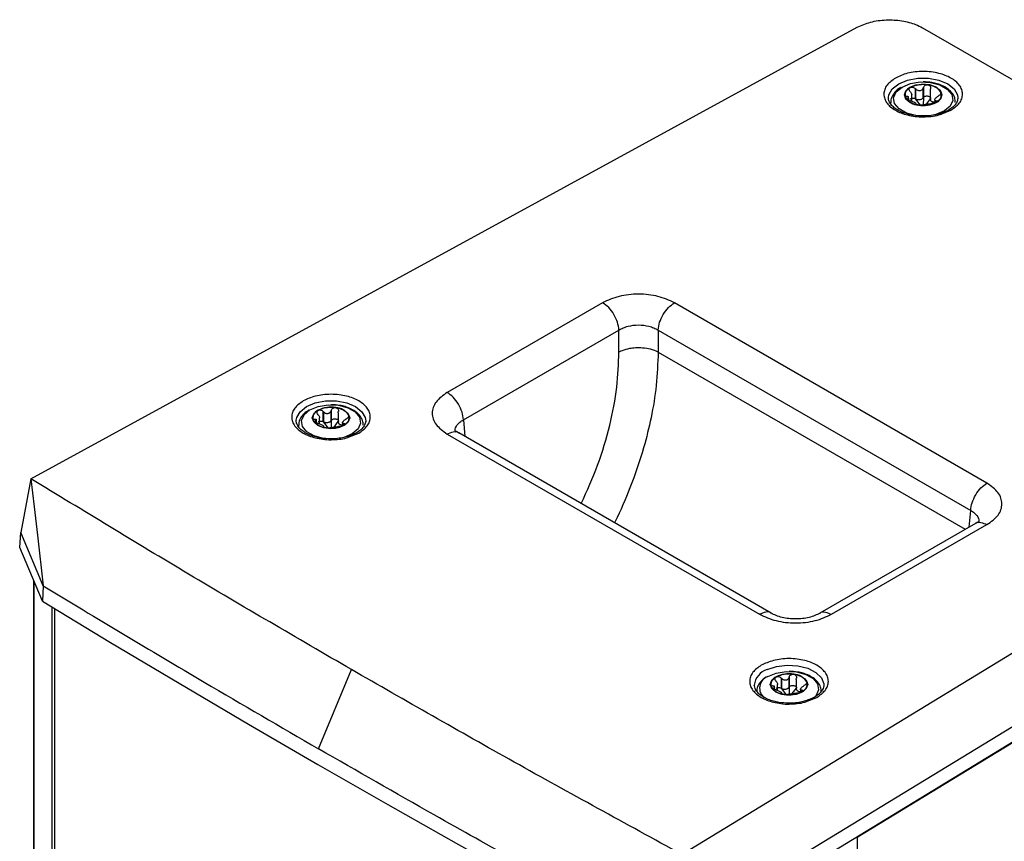
# Model space of a CAD drawing. Units: millimetres. Extents: x 125 to 6451, y 125 to 4067.
# Drawn here: x 3300 to 3406, y 2827 to 2915 of the extents above; entities that cross this region are included whole.
import ezdxf

# ---------------------------------------------------------------- set-up
doc = ezdxf.new("R2010")
doc.units = ezdxf.units.MM
doc.header["$LTSCALE"] = 20

msp = doc.modelspace()

# ---------------------------------------------------------------- linework, layer by layer
at = {"color": 7, "linetype": 'Continuous', "lineweight": 25}
for p, q in [((3300.9, 2865.84), (3390.2, 2914.65)), ((3397.27, 2914.59), (3455.71, 2880.86)), ((3395.93, 2908.15), (3395.95, 2908.16)), ((3397.34, 2908.12), (3397.35, 2908.13)), ((3397.34, 2907.04), (3397.34, 2908.12)), ((3397.35, 2908.13), (3397.35, 2907.05)), ((3393.58, 2907.01), (3393.58, 2907.06)), ((3395.7, 2907.18), (3395.72, 2907.18)), ((3395.94, 2907.66), (3395.93, 2907.67)), ((3396.09, 2906.68), (3396.09, 2907.34)), ((3396.5, 2908), (3396.51, 2907.99)), ((3396.5, 2906.92), (3396.5, 2908)), ((3396.51, 2907.99), (3396.51, 2906.91)), ((3397.35, 2907.05), (3397.34, 2907.04)), ((3398.1, 2907.87), (3398.1, 2906.85)), ((3398.12, 2908.01), (3398.12, 2908)), ((3398.95, 2907.21), (3398.94, 2907.2)), ((3395.92, 2906.73), (3395.91, 2906.74)), ((3396.51, 2906.91), (3396.5, 2906.92)), ((3396.53, 2906.38), (3396.54, 2906.38)), ((3397.31, 2906.26), (3397.31, 2906.26)), ((3398.16, 2906.39), (3398.15, 2906.39)), ((3398.57, 2906.8), (3398.57, 2906.54)), ((3398.73, 2906.53), (3398.7, 2906.52)), ((3398.71, 2906.71), (3398.72, 2906.71)), ((3401.08, 2907.01), (3401.07, 2906.91)), ((3362.68, 2884.87), (3345.88, 2875.17)), ((3404.22, 2865.37), (3370.45, 2884.87)), ((3347.65, 2872.22), (3364.45, 2881.91)), ((3364.45, 2879.54), (3364.45, 2881.91)), ((3368.69, 2881.91), (3402.46, 2862.42)), ((3368.69, 2881.91), (3368.69, 2879.54)), ((3455.81, 2876.77), (3371.27, 2825.22)), ((3331.93, 2873.24), (3331.96, 2873.26)), ((3332.5, 2873.1), (3332.51, 2873.09)), ((3332.5, 2872.02), (3332.5, 2873.1)), ((3332.51, 2873.09), (3332.51, 2872.01)), ((3333.35, 2873.21), (3333.36, 2873.23)), ((3333.35, 2872.14), (3333.35, 2873.21)), ((3333.36, 2873.23), (3333.36, 2872.15)), ((3334.13, 2873.11), (3334.12, 2873.1)), ((3329.58, 2872.11), (3329.58, 2872.16)), ((3331.71, 2872.28), (3331.72, 2872.28)), ((3331.95, 2872.76), (3331.94, 2872.77)), ((3332.1, 2871.78), (3332.1, 2872.44)), ((3332.51, 2872.01), (3332.5, 2872.02)), ((3333.36, 2872.15), (3333.35, 2872.14)), ((3334.11, 2872.97), (3334.11, 2871.95)), ((3334.96, 2872.3), (3334.94, 2872.3)), ((3337.08, 2872.11), (3337.08, 2872.01)), ((3331.93, 2871.83), (3331.92, 2871.83)), ((3332.54, 2871.47), (3332.54, 2871.48)), ((3333.32, 2871.36), (3333.31, 2871.35)), ((3334.16, 2871.49), (3334.15, 2871.49)), ((3334.57, 2871.9), (3334.57, 2871.64)), ((3334.73, 2871.63), (3334.71, 2871.62)), ((3334.72, 2871.81), (3334.73, 2871.81)), ((3345.88, 2870.68), (3379.65, 2851.19)), ((3380.91, 2851.31), (3347.13, 2870.81)), ((3372.51, 2818.06), (3458.19, 2870.3)), ((3458.27, 2868.63), (3372.54, 2816.36)), ((3390.21, 2827.11), (3458.32, 2868.64)), ((3300.9, 2865.84), (3299.8, 2860.03)), ((3402.98, 2861.01), (3386.17, 2851.31)), ((3387.42, 2851.19), (3404.22, 2860.89)), ((3299.69, 2858.41), (3299.8, 2860.03)), ((3302.24, 2854.28), (3299.8, 2860.03)), ((3302.14, 2852.62), (3299.69, 2858.41)), ((3301.18, 2854.88), (3301.18, 2210.34)), ((3302.24, 2854.28), (3302.14, 2852.62)), ((3331.99, 2836.64), (3335.54, 2845.22)), ((3381.43, 2844.43), (3381.46, 2844.44)), ((3382, 2844.28), (3382.01, 2844.27)), ((3382, 2843.2), (3382, 2844.28)), ((3382.01, 2844.27), (3382.01, 2843.19)), ((3382.85, 2844.4), (3382.85, 2844.41)), ((3382.85, 2844.41), (3382.85, 2843.33)), ((3382.85, 2843.32), (3382.85, 2844.4)), ((3383.63, 2844.29), (3383.62, 2844.28)), ((3379.09, 2843.43), (3379.08, 2843.54)), ((3381.21, 2843.46), (3381.22, 2843.46)), ((3381.45, 2843.94), (3381.43, 2843.95)), ((3381.59, 2842.96), (3381.59, 2843.62)), ((3382.01, 2843.19), (3382, 2843.2)), ((3382.85, 2843.33), (3382.85, 2843.32)), ((3383.6, 2844.15), (3383.6, 2843.13)), ((3384.46, 2843.49), (3384.44, 2843.48)), ((3386.58, 2843.58), (3386.58, 2843.54)), ((3381.43, 2843.01), (3381.41, 2843.01)), ((3382.04, 2842.65), (3382.04, 2842.66)), ((3382.81, 2842.54), (3382.81, 2842.53)), ((3383.66, 2842.67), (3383.65, 2842.67)), ((3384.07, 2843.08), (3384.07, 2842.8)), ((3384.23, 2842.81), (3384.21, 2842.8)), ((3384.22, 2842.99), (3384.23, 2842.99)), ((3390.21, 2827.11), (3390.21, 2180.41))]:
    msp.add_line(p, q, dxfattribs=at)
at = {"color": 8, "linetype": 'Continuous', "lineweight": 25}
for p, q in [((3395.7, 2906.81), (3395.7, 2907.18)), ((3395.72, 2907.18), (3395.72, 2906.81)), ((3397.35, 2907.04), (3397.33, 2906.27)), ((3397.05, 2906.22), (3396.5, 2906.91)), ((3397.68, 2906.34), (3398.11, 2906.92)), ((3398.72, 2906.71), (3398.72, 2906.53)), ((3399.28, 2905.27), (3400.33, 2905.69)), ((3368.69, 2879.54), (3401.87, 2860.38)), ((3331.71, 2871.91), (3331.71, 2872.28)), ((3331.72, 2872.28), (3331.72, 2871.9)), ((3333.06, 2871.32), (3332.51, 2872.01)), ((3333.36, 2872.14), (3333.34, 2871.34)), ((3333.68, 2871.43), (3334.12, 2872.02)), ((3347.65, 2872.22), (3347.81, 2870.42)), ((3332.54, 2871.43), (3332.54, 2871.47)), ((3334.73, 2871.81), (3334.73, 2871.63)), ((3335.29, 2870.37), (3336.34, 2870.78)), ((3402.29, 2860.62), (3402.46, 2862.42)), ((3301.21, 2854.81), (3301.21, 2210.27)), ((3303.21, 2205.87), (3303.21, 2851.96)), ((3303.46, 2851.82), (3303.46, 2205.7)), ((3381.21, 2843.09), (3381.21, 2843.46)), ((3381.22, 2843.46), (3381.22, 2843.08)), ((3382.85, 2843.32), (3382.84, 2842.55)), ((3383.18, 2842.62), (3383.62, 2843.2)), ((3382.55, 2842.5), (3382.01, 2843.19)), ((3384.23, 2842.99), (3384.23, 2842.81)), ((3384.78, 2841.8), (3385.84, 2842.21))]:
    msp.add_line(p, q, dxfattribs=at)
at = {"color": 8, "linetype": 'Continuous', "lineweight": 25, "flags": 128}
for points in [[(3393.58, 2907.06), (3393.62, 2907.35), (3393.99, 2907.99), (3394.68, 2908.54), (3395.62, 2908.94), (3396.74, 2909.15), (3397.91, 2909.15), (3399.03, 2908.94), (3399.98, 2908.54), (3400.67, 2907.99), (3401.03, 2907.35), (3401.08, 2907.01)], [(3393.87, 2906.21), (3393.83, 2906.44), (3393.83, 2906.52)], [(3329.58, 2872.16), (3329.63, 2872.45), (3329.99, 2873.09), (3330.68, 2873.64), (3331.63, 2874.04), (3332.75, 2874.25), (3333.92, 2874.25), (3335.04, 2874.04), (3335.99, 2873.64), (3336.68, 2873.09), (3337.04, 2872.45), (3337.08, 2872.11)], [(3329.88, 2871.31), (3329.84, 2871.54), (3329.83, 2871.62)], [(3380.46, 2845.21), (3381.48, 2845.55), (3382.62, 2845.7), (3383.79, 2845.63), (3384.86, 2845.36), (3385.74, 2844.9), (3386.33, 2844.32), (3386.58, 2843.66), (3386.58, 2843.58)]]:
    msp.add_lwpolyline(points, dxfattribs=at)
at = {"color": 7, "linetype": 'Continuous', "lineweight": 25, "flags": 128}
for points in [[(3396.75, 2905.07), (3396.53, 2905.1), (3395.51, 2905.37), (3394.72, 2905.82), (3394.24, 2906.4), (3394.13, 2907.04), (3394.41, 2907.66), (3395.04, 2908.19)], [(3395.04, 2908.19), (3395.94, 2908.56), (3397.02, 2908.74), (3398.13, 2908.69), (3399.14, 2908.42), (3399.93, 2907.97), (3400.41, 2907.39), (3400.52, 2906.75), (3400.25, 2906.13), (3399.62, 2905.6), (3398.71, 2905.23), (3398.42, 2905.16)], [(3395.9, 2908.16), (3396.55, 2908.41), (3397.33, 2908.5), (3398.1, 2908.41), (3398.76, 2908.16), (3399.19, 2907.78), (3399.35, 2907.33), (3399.19, 2906.88), (3398.76, 2906.51), (3398.1, 2906.25), (3397.33, 2906.17), (3396.55, 2906.25), (3395.9, 2906.51), (3395.46, 2906.88), (3395.31, 2907.33), (3395.46, 2907.78), (3395.9, 2908.16)], [(3332.76, 2870.17), (3332.53, 2870.2), (3331.52, 2870.47), (3330.73, 2870.92), (3330.25, 2871.5), (3330.14, 2872.14), (3330.42, 2872.76), (3331.05, 2873.29)], [(3331.05, 2873.29), (3331.95, 2873.66), (3333.02, 2873.84), (3334.13, 2873.79), (3335.15, 2873.52), (3335.94, 2873.07), (3336.42, 2872.49), (3336.53, 2871.85), (3336.25, 2871.23), (3335.62, 2870.7), (3334.72, 2870.32), (3334.38, 2870.24)], [(3331.91, 2873.25), (3332.56, 2873.51), (3333.33, 2873.6), (3334.11, 2873.51), (3334.76, 2873.25), (3335.2, 2872.88), (3335.35, 2872.43), (3335.2, 2871.98), (3334.76, 2871.61), (3334.11, 2871.35), (3333.33, 2871.26), (3332.56, 2871.35), (3331.91, 2871.61), (3331.47, 2871.98), (3331.31, 2872.43), (3331.47, 2872.88), (3331.91, 2873.25)], [(3300.9, 2865.84), (3301.25, 2862.8), (3301.61, 2859.75), (3302.24, 2854.28)], [(3302.14, 2852.62), (3309.51, 2848.16), (3316.93, 2843.73), (3324.4, 2839.33), (3331.92, 2834.96), (3339.49, 2830.62), (3347.11, 2826.31), (3354.78, 2822.03), (3362.5, 2817.77)], [(3380.54, 2844.47), (3381.45, 2844.84), (3382.52, 2845.02), (3383.63, 2844.97), (3384.64, 2844.7), (3385.44, 2844.25), (3385.92, 2843.67), (3386.03, 2843.03), (3385.75, 2842.41), (3385.53, 2842.18)], [(3381.4, 2844.43), (3382.06, 2844.69), (3382.83, 2844.78), (3383.6, 2844.69), (3384.26, 2844.43), (3384.7, 2844.06), (3384.85, 2843.61), (3384.7, 2843.16), (3384.26, 2842.79), (3383.6, 2842.53), (3382.83, 2842.44), (3382.06, 2842.53), (3381.4, 2842.79), (3380.97, 2843.16), (3380.81, 2843.61), (3380.97, 2844.06), (3381.4, 2844.43)]]:
    msp.add_lwpolyline(points, dxfattribs=at)
at = {"color": 7, "linetype": 'Continuous', "lineweight": 25}
for centre, radius, start, end in [((3396.24, 2907.33), 0.868, 110.7421, 199.461), ((3397.32, 2905.45), 3.03, 80.2289, 117.3572), ((3397.73, 2906.64), 1.8, 33.4389, 86.5665), ((3396.92, 2908.04), 1.8, 213.4389, 266.5665), ((3398.42, 2907.34), 0.868, 290.7421, 19.461), ((3397.33, 2909.22), 3.03, 260.2289, 297.3572), ((3332.24, 2872.43), 0.868, 110.7421, 199.461), ((3333.33, 2870.55), 3.03, 80.2289, 117.3572), ((3333.74, 2871.74), 1.8, 33.4389, 86.5665), ((3332.93, 2873.14), 1.8, 213.4389, 266.5665), ((3334.42, 2872.44), 0.868, 290.7421, 19.461), ((3333.34, 2874.32), 3.03, 260.2289, 297.3572), ((3381, 2843.2), 1.35, 109.8182, 231.5699), ((3381.74, 2843.61), 0.868, 110.7421, 199.461), ((3382.83, 2841.73), 3.03, 80.2289, 117.3572), ((3383.23, 2842.92), 1.8, 33.4389, 86.5665), ((3382.43, 2844.32), 1.8, 213.4389, 266.5665), ((3383.92, 2843.62), 0.868, 290.7421, 19.461), ((3382.83, 2845.5), 3.03, 260.2289, 297.3572)]:
    msp.add_arc(centre, radius, start, end, dxfattribs=at)
at = {"color": 8, "linetype": 'Continuous', "lineweight": 25}
msp.add_arc((3381.08, 2843.3), 2.02, 107.935, 173.1632, dxfattribs=at)
at = {"color": 7, "linetype": 'Continuous', "lineweight": 25}
for points, knots in [([(3390.2, 2914.65), (3390.66, 2914.85), (3391.58, 2915.26), (3393.31, 2915.5), (3395.02, 2915.4), (3396.37, 2915.05), (3397.03, 2914.72), (3397.27, 2914.59)], [0, 0, 0, 0, 0.221943, 0.443823, 0.663527, 0.874468, 1, 1, 1, 1]), ([(3400.33, 2905.69), (3400.67, 2905.93), (3401.19, 2906.3), (3401.52, 2906.92), (3401.61, 2907.42), (3401.52, 2907.92), (3401.18, 2908.54), (3400.4, 2909.2), (3399.26, 2909.64), (3398.2, 2909.84), (3397.33, 2909.89), (3396.46, 2909.84), (3395.38, 2909.65), (3394.74, 2909.35), (3394.32, 2909.15)], [0, 0, 0, 0, 0.1197284, 0.1841803, 0.25, 0.3158197, 0.3802716, 0.5, 0.6197284, 0.6841803, 0.75, 0.8158197, 0.8802716, 1, 1, 1, 1]), ([(3394.95, 2908.16), (3394.89, 2908.13), (3394.64, 2908), (3394.3, 2907.7), (3393.97, 2907.23), (3393.81, 2906.81), (3393.84, 2906.57), (3393.85, 2906.53)], [0, 0, 0, 0, 0.082198, 0.351083, 0.630188, 0.926202, 1, 1, 1, 1]), ([(3395.93, 2907.67), (3395.9, 2907.72), (3395.83, 2907.81), (3395.8, 2907.95), (3395.83, 2908.05), (3395.88, 2908.11), (3395.91, 2908.13), (3395.93, 2908.14)], [0, 0, 0, 0, 0.285692, 0.526587, 0.765006, 0.881596, 1, 1, 1, 1]), ([(3395.93, 2908.14), (3395.95, 2908.15), (3395.99, 2908.17), (3396.06, 2908.19), (3396.13, 2908.19), (3396.23, 2908.17), (3396.37, 2908.12), (3396.45, 2908.04), (3396.5, 2908)], [0, 0, 0, 0, 0.116238, 0.233273, 0.353867, 0.475935, 0.715652, 1, 1, 1, 1]), ([(3397.34, 2908.12), (3397.32, 2908.06), (3397.28, 2907.95), (3397.16, 2907.84), (3397.01, 2907.78), (3396.87, 2907.78), (3396.73, 2907.82), (3396.6, 2907.89), (3396.54, 2907.96), (3396.51, 2907.99)], [0, 0, 0, 0, 0.174972, 0.350791, 0.479999, 0.609385, 0.736232, 0.877132, 1, 1, 1, 1]), ([(3400.8, 2906.53), (3400.79, 2906.7), (3400.78, 2907.09), (3400.44, 2907.61), (3399.96, 2908.04), (3399.41, 2908.35), (3398.84, 2908.55), (3398.17, 2908.72), (3397.64, 2908.74), (3397.33, 2908.76)], [0, 0, 0, 0, 0.132976, 0.300558, 0.448471, 0.594007, 0.706248, 0.821642, 1, 1, 1, 1]), ([(3397.35, 2908.13), (3397.37, 2908.18), (3397.41, 2908.28), (3397.54, 2908.39), (3397.66, 2908.44), (3397.76, 2908.45), (3397.81, 2908.44), (3397.84, 2908.44)], [0, 0, 0, 0, 0.287442, 0.538827, 0.771545, 0.885084, 1, 1, 1, 1]), ([(3397.84, 2908.44), (3397.86, 2908.43), (3397.91, 2908.42), (3397.98, 2908.39), (3398.03, 2908.35), (3398.09, 2908.28), (3398.14, 2908.17), (3398.13, 2908.07), (3398.12, 2908.01)], [0, 0, 0, 0, 0.116238, 0.233273, 0.353867, 0.475935, 0.715652, 1, 1, 1, 1]), ([(3397.33, 2905.06), (3396.96, 2905.07), (3396.44, 2905.1), (3395.74, 2905.24), (3395.2, 2905.4), (3394.64, 2905.65), (3394.18, 2905.95), (3393.84, 2906.29), (3393.63, 2906.65), (3393.55, 2906.9), (3393.58, 2907.04), (3393.59, 2907.05)], [0, 0, 0, 0, 0.1774598, 0.2482243, 0.3627452, 0.4769733, 0.5952944, 0.7158193, 0.8419194, 0.9859282, 1, 1, 1, 1]), ([(3395.42, 2907.04), (3395.41, 2907.06), (3395.4, 2907.09), (3395.41, 2907.12), (3395.42, 2907.15), (3395.46, 2907.19), (3395.55, 2907.21), (3395.65, 2907.19), (3395.7, 2907.18)], [0, 0, 0, 0, 0.116238, 0.233273, 0.353867, 0.475935, 0.715597, 1, 1, 1, 1]), ([(3395.91, 2906.74), (3395.85, 2906.75), (3395.75, 2906.78), (3395.6, 2906.86), (3395.5, 2906.94), (3395.44, 2907), (3395.43, 2907.03), (3395.42, 2907.04)], [0, 0, 0, 0, 0.285692, 0.526587, 0.765006, 0.881596, 1, 1, 1, 1]), ([(3395.94, 2907.66), (3395.98, 2907.61), (3396.05, 2907.52), (3396.09, 2907.4), (3396.09, 2907.35), (3396.08, 2907.34)], [0, 0, 0, 0, 0.4605271, 0.9232855, 1, 1, 1, 1]), ([(3398.1, 2907.87), (3398.1, 2907.88), (3398.09, 2907.91), (3398.11, 2907.96), (3398.12, 2908)], [0, 0, 0, 0, 0.062065, 1, 1, 1, 1]), ([(3398.71, 2906.71), (3398.68, 2906.72), (3398.6, 2906.72), (3398.56, 2906.78), (3398.57, 2906.85), (3398.62, 2906.94), (3398.71, 2907.03), (3398.82, 2907.12), (3398.9, 2907.17), (3398.94, 2907.2)], [0, 0, 0, 0, 0.174972, 0.350791, 0.479999, 0.609385, 0.736232, 0.877132, 1, 1, 1, 1]), ([(3399.23, 2907.63), (3399.24, 2907.62), (3399.25, 2907.59), (3399.25, 2907.54), (3399.23, 2907.48), (3399.19, 2907.4), (3399.1, 2907.3), (3399, 2907.24), (3398.95, 2907.21)], [0, 0, 0, 0, 0.1162382, 0.2332731, 0.3538673, 0.4759352, 0.7156522, 1, 1, 1, 1]), ([(3395.92, 2906.73), (3395.98, 2906.71), (3396.1, 2906.68), (3396.26, 2906.61), (3396.4, 2906.54), (3396.49, 2906.48), (3396.52, 2906.45), (3396.54, 2906.44)], [0, 0, 0, 0, 0.237659, 0.476469, 0.651967, 0.827709, 1, 1, 1, 1]), ([(3396.82, 2906.24), (3396.79, 2906.24), (3396.74, 2906.25), (3396.68, 2906.27), (3396.62, 2906.28), (3396.56, 2906.31), (3396.51, 2906.35), (3396.53, 2906.36), (3396.53, 2906.38)], [0, 0, 0, 0, 0.116238, 0.233273, 0.353867, 0.475935, 0.715652, 1, 1, 1, 1]), ([(3396.55, 2906.4), (3396.55, 2906.4), (3396.56, 2906.39), (3396.55, 2906.38), (3396.54, 2906.38)], [0, 0, 0, 0, 0.062065, 1, 1, 1, 1]), ([(3397.31, 2906.26), (3397.28, 2906.25), (3397.25, 2906.23), (3397.12, 2906.22), (3397, 2906.22), (3396.89, 2906.23), (3396.84, 2906.23), (3396.82, 2906.24)], [0, 0, 0, 0, 0.285692, 0.526587, 0.765006, 0.881596, 1, 1, 1, 1]), ([(3397.31, 2906.26), (3397.33, 2906.27), (3397.37, 2906.28), (3397.5, 2906.31), (3397.64, 2906.33), (3397.78, 2906.35), (3397.92, 2906.37), (3398.05, 2906.39), (3398.12, 2906.39), (3398.15, 2906.39)], [0, 0, 0, 0, 0.174972, 0.350791, 0.479999, 0.609385, 0.736232, 0.877132, 1, 1, 1, 1]), ([(3398.72, 2906.53), (3398.7, 2906.52), (3398.67, 2906.5), (3398.6, 2906.47), (3398.52, 2906.45), (3398.42, 2906.42), (3398.29, 2906.39), (3398.2, 2906.39), (3398.16, 2906.39)], [0, 0, 0, 0, 0.116238, 0.233273, 0.353867, 0.475935, 0.715652, 1, 1, 1, 1]), ([(3398.72, 2906.71), (3398.76, 2906.71), (3398.82, 2906.7), (3398.85, 2906.66), (3398.82, 2906.61), (3398.78, 2906.56), (3398.74, 2906.54), (3398.72, 2906.53)], [0, 0, 0, 0, 0.285692, 0.526587, 0.765006, 0.881596, 1, 1, 1, 1]), ([(3401.06, 2906.94), (3401.04, 2906.81), (3401.01, 2906.57), (3400.73, 2906.19), (3400.3, 2905.83), (3399.76, 2905.52), (3399.32, 2905.37), (3399.13, 2905.31)], [0, 0, 0, 0, 0.226311, 0.424992, 0.61605, 0.835508, 1, 1, 1, 1]), ([(3399.13, 2905.31), (3399.12, 2905.31), (3398.94, 2905.24), (3398.51, 2905.16), (3397.91, 2905.07), (3397.5, 2905.06), (3397.33, 2905.06)], [0, 0, 0, 0, 0.015936, 0.338487, 0.727154, 1, 1, 1, 1]), ([(3397.34, 2904.97), (3397.63, 2904.98), (3398.2, 2905), (3398.88, 2905.1), (3399.19, 2905.24), (3399.28, 2905.27)], [0, 0, 0, 0, 0.422316, 0.842999, 1, 1, 1, 1]), ([(3370.45, 2884.87), (3369.88, 2885.13), (3368.75, 2885.65), (3366.57, 2885.87), (3364.39, 2885.65), (3363.25, 2885.13), (3362.68, 2884.87)], [0, 0, 0, 0, 0.250715, 0.5, 0.749285, 1, 1, 1, 1]), ([(3364.45, 2881.91), (3364.6, 2882), (3364.9, 2882.17), (3365.61, 2882.39), (3366.57, 2882.52), (3367.53, 2882.39), (3368.23, 2882.17), (3368.53, 2882), (3368.69, 2881.91)], [0, 0, 0, 0, 0.130654, 0.25768, 0.500001, 0.742315, 0.869342, 1, 1, 1, 1]), ([(3368.69, 2879.54), (3368.42, 2879.65), (3367.93, 2879.86), (3367.05, 2879.99), (3366.27, 2880), (3365.51, 2879.91), (3364.95, 2879.76), (3364.59, 2879.61), (3364.49, 2879.56), (3364.45, 2879.54)], [0, 0, 0, 0, 0.215829, 0.40586, 0.570013, 0.708218, 0.905984, 0.966048, 1, 1, 1, 1]), ([(3345.88, 2875.17), (3345.43, 2874.84), (3344.53, 2874.19), (3344.15, 2872.93), (3344.53, 2871.67), (3345.43, 2871.01), (3345.88, 2870.68)], [0, 0, 0, 0, 0.250715, 0.5, 0.749285, 1, 1, 1, 1]), ([(3336.34, 2870.78), (3336.68, 2871.03), (3337.2, 2871.4), (3337.52, 2872.02), (3337.61, 2872.52), (3337.52, 2873.02), (3337.19, 2873.63), (3336.41, 2874.3), (3335.27, 2874.74), (3334.21, 2874.94), (3333.33, 2874.99), (3332.46, 2874.94), (3331.39, 2874.75), (3330.75, 2874.45), (3330.33, 2874.25)], [0, 0, 0, 0, 0.119728, 0.18418, 0.25, 0.31582, 0.380272, 0.5, 0.619728, 0.68418, 0.75, 0.81582, 0.880272, 1, 1, 1, 1]), ([(3330.95, 2873.26), (3330.9, 2873.23), (3330.65, 2873.1), (3330.31, 2872.8), (3329.98, 2872.33), (3329.81, 2871.91), (3329.85, 2871.67), (3329.86, 2871.62)], [0, 0, 0, 0, 0.082198, 0.351083, 0.630188, 0.926202, 1, 1, 1, 1]), ([(3331.94, 2872.77), (3331.9, 2872.82), (3331.84, 2872.91), (3331.81, 2873.05), (3331.84, 2873.15), (3331.89, 2873.21), (3331.92, 2873.23), (3331.94, 2873.24)], [0, 0, 0, 0, 0.285692, 0.526587, 0.765006, 0.881596, 1, 1, 1, 1]), ([(3331.94, 2873.24), (3331.96, 2873.25), (3331.99, 2873.27), (3332.06, 2873.28), (3332.14, 2873.29), (3332.24, 2873.27), (3332.38, 2873.22), (3332.46, 2873.14), (3332.5, 2873.1)], [0, 0, 0, 0, 0.116238, 0.233273, 0.353867, 0.475935, 0.715652, 1, 1, 1, 1]), ([(3333.35, 2873.21), (3333.33, 2873.16), (3333.29, 2873.05), (3333.16, 2872.94), (3333.02, 2872.88), (3332.88, 2872.87), (3332.74, 2872.91), (3332.61, 2872.99), (3332.55, 2873.05), (3332.51, 2873.09)], [0, 0, 0, 0, 0.174972, 0.350791, 0.479999, 0.609385, 0.736232, 0.877132, 1, 1, 1, 1]), ([(3336.81, 2871.63), (3336.8, 2871.8), (3336.78, 2872.19), (3336.45, 2872.71), (3335.97, 2873.14), (3335.42, 2873.44), (3334.85, 2873.65), (3334.17, 2873.81), (3333.65, 2873.84), (3333.33, 2873.85)], [0, 0, 0, 0, 0.1329764, 0.3005581, 0.4484714, 0.5940075, 0.7062475, 0.8216417, 1, 1, 1, 1]), ([(3333.36, 2873.23), (3333.38, 2873.28), (3333.42, 2873.38), (3333.55, 2873.49), (3333.67, 2873.53), (3333.77, 2873.55), (3333.82, 2873.54), (3333.85, 2873.54)], [0, 0, 0, 0, 0.2874422, 0.5388267, 0.7715445, 0.8850841, 1, 1, 1, 1]), ([(3333.85, 2873.54), (3333.87, 2873.53), (3333.92, 2873.52), (3333.98, 2873.49), (3334.04, 2873.45), (3334.1, 2873.38), (3334.15, 2873.27), (3334.14, 2873.17), (3334.13, 2873.11)], [0, 0, 0, 0, 0.116238, 0.233273, 0.353867, 0.475935, 0.715652, 1, 1, 1, 1]), ([(3334.11, 2872.97), (3334.11, 2872.97), (3334.1, 2873.01), (3334.11, 2873.06), (3334.12, 2873.1)], [0, 0, 0, 0, 0.062065, 1, 1, 1, 1]), ([(3333.33, 2870.16), (3332.97, 2870.17), (3332.45, 2870.2), (3331.75, 2870.34), (3331.2, 2870.5), (3330.65, 2870.75), (3330.19, 2871.05), (3329.84, 2871.39), (3329.64, 2871.75), (3329.55, 2871.99), (3329.59, 2872.13), (3329.59, 2872.15)], [0, 0, 0, 0, 0.17746, 0.248224, 0.362745, 0.476973, 0.595294, 0.715819, 0.841919, 0.985928, 1, 1, 1, 1]), ([(3331.43, 2872.14), (3331.42, 2872.16), (3331.41, 2872.18), (3331.41, 2872.22), (3331.43, 2872.25), (3331.47, 2872.29), (3331.56, 2872.31), (3331.66, 2872.29), (3331.71, 2872.28)], [0, 0, 0, 0, 0.116238, 0.233273, 0.353867, 0.475935, 0.715597, 1, 1, 1, 1]), ([(3331.92, 2871.83), (3331.86, 2871.85), (3331.76, 2871.88), (3331.6, 2871.96), (3331.51, 2872.04), (3331.45, 2872.1), (3331.43, 2872.13), (3331.43, 2872.14)], [0, 0, 0, 0, 0.285692, 0.526587, 0.765006, 0.881596, 1, 1, 1, 1]), ([(3331.95, 2872.76), (3331.98, 2872.71), (3332.06, 2872.61), (3332.1, 2872.5), (3332.09, 2872.45), (3332.09, 2872.44)], [0, 0, 0, 0, 0.460527, 0.923286, 1, 1, 1, 1]), ([(3334.72, 2871.81), (3334.68, 2871.82), (3334.61, 2871.82), (3334.57, 2871.87), (3334.58, 2871.95), (3334.63, 2872.03), (3334.71, 2872.13), (3334.82, 2872.22), (3334.9, 2872.27), (3334.94, 2872.3)], [0, 0, 0, 0, 0.174972, 0.350791, 0.479999, 0.609385, 0.736232, 0.877132, 1, 1, 1, 1]), ([(3335.24, 2872.73), (3335.25, 2872.72), (3335.26, 2872.69), (3335.25, 2872.63), (3335.24, 2872.58), (3335.2, 2872.5), (3335.11, 2872.4), (3335.01, 2872.34), (3334.96, 2872.3)], [0, 0, 0, 0, 0.116238, 0.233273, 0.353867, 0.475935, 0.715652, 1, 1, 1, 1]), ([(3337.06, 2872.04), (3337.05, 2871.91), (3337.01, 2871.67), (3336.73, 2871.29), (3336.31, 2870.92), (3335.77, 2870.62), (3335.33, 2870.47), (3335.14, 2870.41)], [0, 0, 0, 0, 0.226311, 0.424992, 0.61605, 0.835508, 1, 1, 1, 1]), ([(3331.93, 2871.83), (3331.99, 2871.81), (3332.1, 2871.78), (3332.27, 2871.7), (3332.4, 2871.64), (3332.5, 2871.58), (3332.53, 2871.55), (3332.54, 2871.54)], [0, 0, 0, 0, 0.237659, 0.476469, 0.651967, 0.827709, 1, 1, 1, 1]), ([(3332.82, 2871.34), (3332.8, 2871.34), (3332.75, 2871.35), (3332.68, 2871.36), (3332.63, 2871.38), (3332.57, 2871.41), (3332.52, 2871.44), (3332.53, 2871.46), (3332.54, 2871.47)], [0, 0, 0, 0, 0.116238, 0.233273, 0.353867, 0.475935, 0.715652, 1, 1, 1, 1]), ([(3332.56, 2871.5), (3332.56, 2871.5), (3332.57, 2871.49), (3332.55, 2871.48), (3332.54, 2871.48)], [0, 0, 0, 0, 0.062065, 1, 1, 1, 1]), ([(3333.31, 2871.35), (3333.29, 2871.35), (3333.25, 2871.33), (3333.13, 2871.32), (3333, 2871.32), (3332.9, 2871.32), (3332.85, 2871.33), (3332.82, 2871.34)], [0, 0, 0, 0, 0.285692, 0.526587, 0.765006, 0.881596, 1, 1, 1, 1]), ([(3333.32, 2871.36), (3333.34, 2871.37), (3333.38, 2871.38), (3333.5, 2871.41), (3333.65, 2871.43), (3333.79, 2871.45), (3333.93, 2871.47), (3334.06, 2871.48), (3334.12, 2871.49), (3334.15, 2871.49)], [0, 0, 0, 0, 0.174972, 0.350791, 0.479999, 0.609385, 0.736232, 0.877132, 1, 1, 1, 1]), ([(3334.73, 2871.63), (3334.71, 2871.62), (3334.67, 2871.6), (3334.6, 2871.57), (3334.53, 2871.55), (3334.43, 2871.52), (3334.29, 2871.49), (3334.21, 2871.49), (3334.16, 2871.49)], [0, 0, 0, 0, 0.116238, 0.233273, 0.353867, 0.475935, 0.715652, 1, 1, 1, 1]), ([(3334.73, 2871.81), (3334.77, 2871.81), (3334.83, 2871.8), (3334.86, 2871.75), (3334.83, 2871.71), (3334.78, 2871.66), (3334.75, 2871.64), (3334.73, 2871.63)], [0, 0, 0, 0, 0.285692, 0.526587, 0.765006, 0.881596, 1, 1, 1, 1]), ([(3347.15, 2870.8), (3347.02, 2870.87), (3346.83, 2870.98), (3346.81, 2870.96), (3346.81, 2870.95)], [0, 0, 0, 0, 0.693112, 1, 1, 1, 1]), ([(3335.14, 2870.41), (3335.13, 2870.41), (3334.95, 2870.34), (3334.52, 2870.26), (3333.92, 2870.17), (3333.51, 2870.16), (3333.33, 2870.16)], [0, 0, 0, 0, 0.0159358, 0.3384866, 0.7271537, 1, 1, 1, 1]), ([(3333.35, 2870.07), (3333.63, 2870.08), (3334.2, 2870.1), (3334.88, 2870.2), (3335.2, 2870.33), (3335.29, 2870.37)], [0, 0, 0, 0, 0.422316, 0.842999, 1, 1, 1, 1]), ([(3335.54, 2845.22), (3329.65, 2848.64), (3317.97, 2855.44), (3306.56, 2862.4), (3300.91, 2865.84)], [0, 0, 0, 0, 0.504126, 1, 1, 1, 1]), ([(3404.22, 2860.89), (3404.67, 2861.21), (3405.58, 2861.87), (3405.96, 2863.13), (3405.57, 2864.39), (3404.67, 2865.05), (3404.22, 2865.37)], [0, 0, 0, 0, 0.249834, 0.500126, 0.750355, 1, 1, 1, 1]), ([(3403.3, 2861.16), (3403.3, 2861.16), (3403.28, 2861.18), (3403.09, 2861.08), (3402.95, 2861)], [0, 0, 0, 0, 0.306866, 1, 1, 1, 1]), ([(3302.24, 2854.28), (3305.12, 2852.53), (3310.89, 2849.04), (3320.79, 2843.15), (3327.87, 2839.04), (3331.99, 2836.64)], [0, 0, 0, 0, 0.29406, 0.58812, 1, 1, 1, 1]), ([(3379.65, 2851.19), (3380.22, 2850.93), (3381.36, 2850.41), (3383.54, 2850.19), (3385.72, 2850.41), (3386.86, 2850.93), (3387.42, 2851.19)], [0, 0, 0, 0, 0.249836, 0.500129, 0.750357, 1, 1, 1, 1]), ([(3386.19, 2851.32), (3386.01, 2851.23), (3385.65, 2851.04), (3385, 2850.84), (3384.28, 2850.72), (3383.54, 2850.67), (3382.79, 2850.72), (3382.08, 2850.84), (3381.42, 2851.04), (3381.07, 2851.23), (3380.89, 2851.32)], [0, 0, 0, 0, 0.124524, 0.249474, 0.374669, 0.500001, 0.625333, 0.750528, 0.875478, 1, 1, 1, 1]), ([(3385.84, 2842.21), (3386.17, 2842.45), (3386.69, 2842.82), (3387.02, 2843.44), (3387.11, 2843.94), (3387.02, 2844.45), (3386.68, 2845.06), (3385.91, 2845.72), (3384.77, 2846.17), (3383.7, 2846.36), (3382.83, 2846.42), (3381.96, 2846.36), (3380.89, 2846.17), (3380.24, 2845.87), (3379.83, 2845.68)], [0, 0, 0, 0, 0.119728, 0.18418, 0.25, 0.31582, 0.380272, 0.5, 0.619728, 0.68418, 0.75, 0.81582, 0.880272, 1, 1, 1, 1]), ([(3371.27, 2825.22), (3365.2, 2828.54), (3353.15, 2835.13), (3341.38, 2841.87), (3335.54, 2845.22)], [0, 0, 0, 0, 0.504126, 1, 1, 1, 1]), ([(3380.45, 2844.44), (3380.39, 2844.41), (3380.15, 2844.28), (3379.81, 2843.98), (3379.48, 2843.51), (3379.31, 2843.09), (3379.35, 2842.85), (3379.36, 2842.8)], [0, 0, 0, 0, 0.082198, 0.351083, 0.630188, 0.926202, 1, 1, 1, 1]), ([(3381.43, 2843.95), (3381.4, 2844), (3381.33, 2844.09), (3381.31, 2844.23), (3381.33, 2844.33), (3381.38, 2844.39), (3381.42, 2844.41), (3381.43, 2844.42)], [0, 0, 0, 0, 0.285692, 0.526587, 0.765006, 0.881596, 1, 1, 1, 1]), ([(3381.43, 2844.42), (3381.45, 2844.43), (3381.49, 2844.45), (3381.56, 2844.47), (3381.63, 2844.47), (3381.74, 2844.45), (3381.87, 2844.4), (3381.96, 2844.32), (3382, 2844.28)], [0, 0, 0, 0, 0.116238, 0.233273, 0.353867, 0.475935, 0.715652, 1, 1, 1, 1]), ([(3382.85, 2844.4), (3382.83, 2844.34), (3382.79, 2844.23), (3382.66, 2844.12), (3382.52, 2844.06), (3382.38, 2844.05), (3382.23, 2844.09), (3382.11, 2844.17), (3382.04, 2844.23), (3382.01, 2844.27)], [0, 0, 0, 0, 0.174972, 0.350791, 0.479999, 0.609385, 0.736232, 0.877132, 1, 1, 1, 1]), ([(3386.31, 2842.81), (3386.3, 2842.98), (3386.28, 2843.37), (3385.95, 2843.89), (3385.46, 2844.32), (3384.92, 2844.63), (3384.35, 2844.83), (3383.67, 2844.99), (3383.15, 2845.02), (3382.83, 2845.03)], [0, 0, 0, 0, 0.132976, 0.300558, 0.448471, 0.594007, 0.706248, 0.821642, 1, 1, 1, 1]), ([(3382.85, 2844.41), (3382.87, 2844.46), (3382.91, 2844.56), (3383.04, 2844.67), (3383.17, 2844.72), (3383.27, 2844.73), (3383.32, 2844.72), (3383.34, 2844.72)], [0, 0, 0, 0, 0.2874422, 0.5388267, 0.7715445, 0.8850841, 1, 1, 1, 1]), ([(3383.34, 2844.72), (3383.37, 2844.71), (3383.42, 2844.7), (3383.48, 2844.67), (3383.54, 2844.63), (3383.6, 2844.56), (3383.65, 2844.45), (3383.63, 2844.35), (3383.63, 2844.29)], [0, 0, 0, 0, 0.116238, 0.233273, 0.353867, 0.475935, 0.715652, 1, 1, 1, 1]), ([(3383.61, 2844.15), (3383.6, 2844.15), (3383.6, 2844.19), (3383.61, 2844.24), (3383.62, 2844.28)], [0, 0, 0, 0, 0.062065, 1, 1, 1, 1]), ([(3382.83, 2841.58), (3382.46, 2841.6), (3381.95, 2841.62), (3381.24, 2841.77), (3380.7, 2841.93), (3380.15, 2842.18), (3379.69, 2842.48), (3379.35, 2842.81), (3379.13, 2843.15), (3379.11, 2843.36), (3379.1, 2843.46)], [0, 0, 0, 0, 0.1855521, 0.2595435, 0.3792866, 0.4987235, 0.6224401, 0.748461, 0.8803113, 1, 1, 1, 1]), ([(3380.92, 2843.32), (3380.92, 2843.34), (3380.91, 2843.36), (3380.91, 2843.4), (3380.93, 2843.43), (3380.97, 2843.47), (3381.06, 2843.49), (3381.15, 2843.47), (3381.21, 2843.46)], [0, 0, 0, 0, 0.116238, 0.233273, 0.353867, 0.475935, 0.715597, 1, 1, 1, 1]), ([(3381.41, 2843.01), (3381.36, 2843.03), (3381.25, 2843.06), (3381.1, 2843.14), (3381, 2843.22), (3380.95, 2843.28), (3380.93, 2843.31), (3380.92, 2843.32)], [0, 0, 0, 0, 0.285692, 0.526587, 0.765006, 0.881596, 1, 1, 1, 1]), ([(3381.45, 2843.94), (3381.48, 2843.89), (3381.55, 2843.79), (3381.6, 2843.68), (3381.59, 2843.63), (3381.59, 2843.62)], [0, 0, 0, 0, 0.460527, 0.923286, 1, 1, 1, 1]), ([(3384.22, 2842.99), (3384.18, 2843), (3384.11, 2843), (3384.06, 2843.05), (3384.08, 2843.13), (3384.13, 2843.22), (3384.21, 2843.31), (3384.32, 2843.4), (3384.4, 2843.45), (3384.44, 2843.48)], [0, 0, 0, 0, 0.174972, 0.350791, 0.479999, 0.609385, 0.736232, 0.877132, 1, 1, 1, 1]), ([(3384.74, 2843.91), (3384.74, 2843.9), (3384.75, 2843.87), (3384.75, 2843.82), (3384.74, 2843.76), (3384.69, 2843.68), (3384.61, 2843.58), (3384.51, 2843.52), (3384.46, 2843.49)], [0, 0, 0, 0, 0.116238, 0.233273, 0.353867, 0.475935, 0.715652, 1, 1, 1, 1]), ([(3386.57, 2843.57), (3386.58, 2843.56), (3386.61, 2843.39), (3386.51, 2843.12), (3386.24, 2842.71), (3385.81, 2842.35), (3385.27, 2842.05), (3384.82, 2841.9), (3384.63, 2841.84)], [0, 0, 0, 0, 0.018717, 0.27261, 0.459401, 0.639026, 0.845352, 1, 1, 1, 1]), ([(3381.43, 2843.01), (3381.49, 2842.99), (3381.6, 2842.96), (3381.77, 2842.88), (3381.9, 2842.82), (3381.99, 2842.76), (3382.02, 2842.73), (3382.04, 2842.72)], [0, 0, 0, 0, 0.237659, 0.476469, 0.651967, 0.827709, 1, 1, 1, 1]), ([(3382.32, 2842.52), (3382.3, 2842.52), (3382.25, 2842.53), (3382.18, 2842.54), (3382.12, 2842.56), (3382.06, 2842.59), (3382.01, 2842.62), (3382.03, 2842.64), (3382.04, 2842.65)], [0, 0, 0, 0, 0.116238, 0.233273, 0.353867, 0.475935, 0.715652, 1, 1, 1, 1]), ([(3382.06, 2842.68), (3382.06, 2842.68), (3382.06, 2842.67), (3382.05, 2842.66), (3382.04, 2842.66)], [0, 0, 0, 0, 0.062065, 1, 1, 1, 1]), ([(3382.81, 2842.53), (3382.79, 2842.53), (3382.75, 2842.51), (3382.62, 2842.5), (3382.5, 2842.5), (3382.4, 2842.51), (3382.35, 2842.51), (3382.32, 2842.52)], [0, 0, 0, 0, 0.285692, 0.526587, 0.765006, 0.881596, 1, 1, 1, 1]), ([(3382.81, 2842.54), (3382.83, 2842.55), (3382.88, 2842.56), (3383, 2842.59), (3383.14, 2842.61), (3383.29, 2842.63), (3383.43, 2842.65), (3383.55, 2842.67), (3383.62, 2842.67), (3383.65, 2842.67)], [0, 0, 0, 0, 0.174972, 0.350791, 0.479999, 0.609385, 0.736232, 0.877132, 1, 1, 1, 1]), ([(3384.23, 2842.81), (3384.21, 2842.8), (3384.17, 2842.78), (3384.1, 2842.75), (3384.03, 2842.73), (3383.93, 2842.7), (3383.79, 2842.67), (3383.71, 2842.67), (3383.66, 2842.67)], [0, 0, 0, 0, 0.1162382, 0.2332731, 0.3538673, 0.4759352, 0.7156522, 1, 1, 1, 1]), ([(3384.23, 2842.99), (3384.26, 2842.99), (3384.33, 2842.98), (3384.35, 2842.94), (3384.33, 2842.89), (3384.28, 2842.84), (3384.25, 2842.82), (3384.23, 2842.81)], [0, 0, 0, 0, 0.285692, 0.526587, 0.765006, 0.881596, 1, 1, 1, 1]), ([(3384.63, 2841.84), (3384.63, 2841.83), (3384.45, 2841.77), (3384.02, 2841.68), (3383.42, 2841.59), (3383, 2841.59), (3382.83, 2841.58)], [0, 0, 0, 0, 0.015936, 0.338487, 0.727154, 1, 1, 1, 1]), ([(3382.85, 2841.49), (3383.13, 2841.5), (3383.7, 2841.53), (3384.38, 2841.63), (3384.7, 2841.76), (3384.78, 2841.8)], [0, 0, 0, 0, 0.422316, 0.842999, 1, 1, 1, 1]), ([(3362.55, 2819.46), (3359.53, 2821.13), (3353.47, 2824.45), (3343.27, 2830.17), (3336.15, 2834.26), (3331.99, 2836.64)], [0, 0, 0, 0, 0.294058, 0.588116, 1, 1, 1, 1])]:
    msp.add_open_spline(points, degree=3, knots=knots, dxfattribs=at)
at = {"color": 8, "linetype": 'Continuous', "lineweight": 25}
for points, knots in [([(3394.32, 2909.15), (3393.98, 2908.91), (3393.46, 2908.54), (3393.14, 2907.92), (3393.05, 2907.42), (3393.14, 2906.92), (3393.47, 2906.3), (3394.25, 2905.64), (3395.39, 2905.19), (3396.46, 2905.01), (3397.04, 2904.95), (3397.34, 2904.97), (3397.34, 2904.97)], [0, 0, 0, 0, 0.1594, 0.245208, 0.332837, 0.420466, 0.506274, 0.665675, 0.825075, 0.910883, 0.998512, 1, 1, 1, 1]), ([(3360.38, 2863.16), (3361, 2864.55), (3362.26, 2867.33), (3363.51, 2871.59), (3364.31, 2875.73), (3364.4, 2878.29), (3364.45, 2879.54)], [0, 0, 0, 0, 0.253633, 0.510791, 0.760558, 1, 1, 1, 1]), ([(3368.69, 2879.54), (3368.64, 2878.34), (3368.56, 2876.04), (3367.98, 2872.55), (3367.08, 2868.84), (3365.77, 2865.07), (3364.62, 2862.36), (3363.98, 2861.14), (3363.96, 2861.1)], [0, 0, 0, 0, 0.203504, 0.391788, 0.564848, 0.795753, 0.992431, 1, 1, 1, 1]), ([(3330.33, 2874.25), (3329.99, 2874.01), (3329.47, 2873.64), (3329.15, 2873.02), (3329.05, 2872.52), (3329.14, 2872.02), (3329.48, 2871.4), (3330.26, 2870.74), (3331.4, 2870.29), (3332.46, 2870.11), (3333.05, 2870.05), (3333.34, 2870.07), (3333.35, 2870.07)], [0, 0, 0, 0, 0.1594, 0.245208, 0.332837, 0.420466, 0.506274, 0.665675, 0.825075, 0.910883, 0.998512, 1, 1, 1, 1]), ([(3346.82, 2870.86), (3346.8, 2870.92), (3346.69, 2871.2), (3346.89, 2871.59), (3347.24, 2871.97), (3347.51, 2872.13), (3347.65, 2872.22)], [0, 0, 0, 0, 0.114479, 0.543629, 0.768599, 1, 1, 1, 1]), ([(3345.88, 2870.68), (3346.1, 2870.78), (3346.54, 2870.97), (3346.98, 2870.95), (3347.12, 2870.81), (3347.13, 2870.8)], [0, 0, 0, 0, 0.483543, 0.967085, 1, 1, 1, 1]), ([(3402.46, 2862.42), (3402.59, 2862.34), (3402.87, 2862.18), (3403.21, 2861.79), (3403.41, 2861.4), (3403.31, 2861.12), (3403.28, 2861.06)], [0, 0, 0, 0, 0.231397, 0.456366, 0.885519, 1, 1, 1, 1]), ([(3402.98, 2861), (3402.99, 2861.01), (3403.12, 2861.16), (3403.56, 2861.17), (3404, 2860.98), (3404.22, 2860.89)], [0, 0, 0, 0, 0.032914, 0.516457, 1, 1, 1, 1]), ([(3380.9, 2851.3), (3380.89, 2851.31), (3380.76, 2851.46), (3380.31, 2851.47), (3379.87, 2851.28), (3379.65, 2851.19)], [0, 0, 0, 0, 0.039801, 0.519901, 1, 1, 1, 1]), ([(3386.17, 2851.3), (3386.18, 2851.31), (3386.32, 2851.46), (3386.76, 2851.47), (3387.2, 2851.28), (3387.42, 2851.19)], [0, 0, 0, 0, 0.0398, 0.5199, 1, 1, 1, 1]), ([(3379.83, 2845.68), (3379.49, 2845.44), (3378.97, 2845.07), (3378.64, 2844.45), (3378.55, 2843.94), (3378.64, 2843.44), (3378.98, 2842.83), (3379.75, 2842.17), (3380.9, 2841.72), (3381.96, 2841.53), (3382.55, 2841.47), (3382.84, 2841.49), (3382.85, 2841.49)], [0, 0, 0, 0, 0.1594, 0.245208, 0.332837, 0.420466, 0.506274, 0.665675, 0.825075, 0.910883, 0.998512, 1, 1, 1, 1])]:
    msp.add_open_spline(points, degree=3, knots=knots, dxfattribs=at)
at = {"color": 7, "linetype": 'Continuous', "lineweight": 25}
for points in [[(3398.7, 2906.52), (3398.5, 2906.43), (3398.09, 2906.24), (3397.3, 2906.17), (3396.53, 2906.26), (3395.88, 2906.52), (3395.45, 2906.9), (3395.3, 2907.34), (3395.44, 2907.79), (3395.77, 2908.03), (3395.93, 2908.15)], [(3395.95, 2908.16), (3396.16, 2908.25), (3396.57, 2908.43), (3397.35, 2908.51), (3398.12, 2908.42), (3398.77, 2908.16), (3399.21, 2907.78), (3399.35, 2907.34), (3399.21, 2906.88), (3398.89, 2906.65), (3398.73, 2906.53)], [(3396.51, 2906.91), (3396.54, 2906.9), (3396.61, 2906.86), (3396.73, 2906.84), (3396.86, 2906.83), (3396.99, 2906.84), (3397.11, 2906.86), (3397.22, 2906.91), (3397.3, 2906.97), (3397.33, 2907.02), (3397.34, 2907.04)], [(3397.35, 2907.05), (3397.37, 2907.08), (3397.41, 2907.14), (3397.53, 2907.2), (3397.68, 2907.23), (3397.79, 2907.22), (3397.84, 2907.21)], [(3397.84, 2907.21), (3397.89, 2907.2), (3397.99, 2907.18), (3398.09, 2907.11), (3398.14, 2907.02), (3398.13, 2906.96), (3398.12, 2906.93)], [(3395.93, 2906.92), (3395.97, 2906.94), (3396.05, 2906.98), (3396.21, 2906.99), (3396.37, 2906.98), (3396.45, 2906.94), (3396.5, 2906.92)], [(3398.12, 2906.92), (3398.11, 2906.9), (3398.09, 2906.85), (3398.11, 2906.77), (3398.16, 2906.7), (3398.24, 2906.64), (3398.35, 2906.6), (3398.47, 2906.57), (3398.6, 2906.56), (3398.69, 2906.56), (3398.73, 2906.57)], [(3364.45, 2881.91), (3364.41, 2882.19), (3364.34, 2882.75), (3363.93, 2883.62), (3363.36, 2884.39), (3362.91, 2884.71), (3362.68, 2884.87)], [(3368.69, 2881.91), (3368.72, 2882.19), (3368.8, 2882.75), (3369.21, 2883.62), (3369.78, 2884.39), (3370.23, 2884.71), (3370.45, 2884.87)], [(3347.65, 2872.22), (3347.61, 2872.49), (3347.54, 2873.05), (3347.13, 2873.92), (3346.56, 2874.7), (3346.11, 2875.01), (3345.88, 2875.17)], [(3334.71, 2871.62), (3334.5, 2871.52), (3334.09, 2871.34), (3333.31, 2871.27), (3332.54, 2871.36), (3331.89, 2871.62), (3331.45, 2872), (3331.31, 2872.44), (3331.45, 2872.89), (3331.77, 2873.13), (3331.93, 2873.24)], [(3331.96, 2873.26), (3332.16, 2873.35), (3332.57, 2873.53), (3333.36, 2873.61), (3334.13, 2873.52), (3334.78, 2873.26), (3335.21, 2872.88), (3335.36, 2872.43), (3335.22, 2871.98), (3334.89, 2871.75), (3334.73, 2871.63)], [(3331.94, 2872.02), (3331.98, 2872.04), (3332.06, 2872.08), (3332.22, 2872.09), (3332.38, 2872.08), (3332.46, 2872.04), (3332.5, 2872.02)], [(3332.51, 2872.01), (3332.55, 2872), (3332.61, 2871.96), (3332.74, 2871.93), (3332.87, 2871.92), (3333, 2871.93), (3333.12, 2871.96), (3333.23, 2872.01), (3333.31, 2872.07), (3333.34, 2872.12), (3333.35, 2872.14)], [(3333.36, 2872.15), (3333.37, 2872.18), (3333.41, 2872.24), (3333.54, 2872.29), (3333.69, 2872.33), (3333.79, 2872.32), (3333.85, 2872.31)], [(3333.85, 2872.31), (3333.89, 2872.3), (3333.99, 2872.28), (3334.1, 2872.21), (3334.15, 2872.12), (3334.14, 2872.06), (3334.13, 2872.03)], [(3334.12, 2872.02), (3334.12, 2872), (3334.1, 2871.95), (3334.12, 2871.87), (3334.17, 2871.8), (3334.25, 2871.74), (3334.35, 2871.69), (3334.48, 2871.67), (3334.61, 2871.65), (3334.69, 2871.66), (3334.74, 2871.67)], [(3402.46, 2862.42), (3402.49, 2862.7), (3402.57, 2863.25), (3402.98, 2864.13), (3403.55, 2864.9), (3404, 2865.21), (3404.22, 2865.37)], [(3384.21, 2842.8), (3384, 2842.71), (3383.59, 2842.52), (3382.8, 2842.45), (3382.04, 2842.54), (3381.38, 2842.8), (3380.95, 2843.18), (3380.8, 2843.62), (3380.95, 2844.07), (3381.27, 2844.31), (3381.43, 2844.43)], [(3381.46, 2844.44), (3381.66, 2844.53), (3382.07, 2844.71), (3382.86, 2844.79), (3383.63, 2844.7), (3384.28, 2844.44), (3384.71, 2844.06), (3384.86, 2843.61), (3384.71, 2843.16), (3384.39, 2842.93), (3384.23, 2842.81)], [(3381.43, 2843.2), (3381.48, 2843.22), (3381.56, 2843.26), (3381.72, 2843.27), (3381.88, 2843.26), (3381.96, 2843.22), (3382, 2843.2)], [(3382.01, 2843.19), (3382.05, 2843.18), (3382.11, 2843.14), (3382.23, 2843.11), (3382.37, 2843.1), (3382.5, 2843.11), (3382.62, 2843.14), (3382.72, 2843.19), (3382.81, 2843.25), (3382.83, 2843.3), (3382.85, 2843.32)], [(3382.85, 2843.33), (3382.87, 2843.36), (3382.91, 2843.42), (3383.03, 2843.48), (3383.19, 2843.51), (3383.29, 2843.5), (3383.34, 2843.49)], [(3383.34, 2843.49), (3383.39, 2843.48), (3383.49, 2843.46), (3383.59, 2843.39), (3383.65, 2843.3), (3383.63, 2843.24), (3383.63, 2843.21)], [(3383.62, 2843.2), (3383.61, 2843.18), (3383.6, 2843.13), (3383.62, 2843.05), (3383.67, 2842.98), (3383.75, 2842.92), (3383.85, 2842.87), (3383.97, 2842.85), (3384.1, 2842.83), (3384.19, 2842.84), (3384.23, 2842.85)]]:
    msp.add_open_spline(points, degree=3, dxfattribs=at)

doc.saveas('drawing.dxf')
